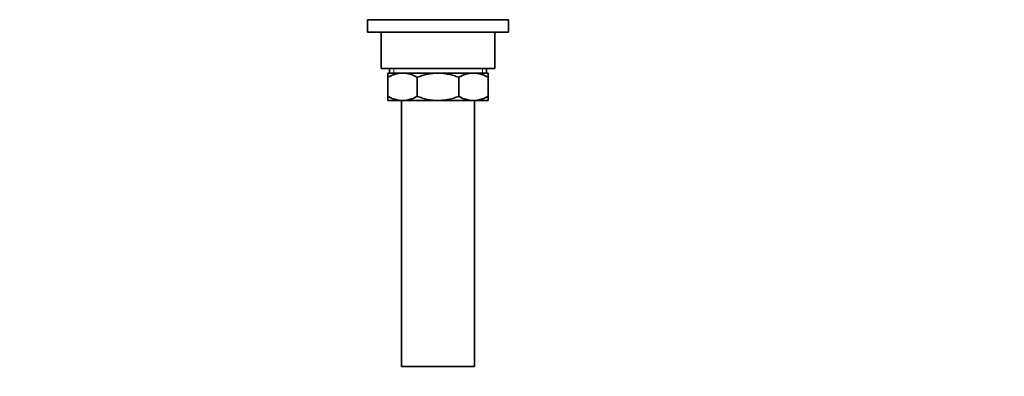
# Model space of a CAD drawing. Units: millimetres. Extents: x 0 to 1478, y 0 to 1758.
# Drawn here: x 0 to 433, y 821 to 978 of the extents above; entities that cross this region are included whole.
import ezdxf
from ezdxf import colors
from ezdxf.entities.mleader import LeaderData, LeaderLine
from ezdxf.math import Vec2, Vec3

# ---------------------------------------------------------------- set-up
doc = ezdxf.new("R2010")
doc.units = ezdxf.units.MM
doc.layers.add('DV7_Défaut', color=7, linetype='Continuous')
doc.layers.add('Défaut', color=7, linetype='Continuous')

# ---------------------------------------------------------------- blocks, each defined once
blk = doc.blocks.new('_DOT')
at = {"color": 0}
blk.add_line((0, 0), (-1, 0), dxfattribs=at)
at = {"color": 0, "const_width": 0.333}
blk.add_lwpolyline([(-0.1665, 0, 1), (0.1665, 0, 1)], format="xyb", close=True, dxfattribs=at)
blk = doc.blocks.new('SE6')
at = {"layer": 'DV7_Défaut', "color": 7, "linetype": 'Continuous', "lineweight": 35}
for p, q in [((214.77, 978.11), (152.77, 978.11)), ((152.77, 978.11), (152.77, 972.61)), ((214.77, 972.61), (214.77, 978.11)), ((214.77, 972.61), (152.77, 972.61)), ((158.77, 972.61), (158.77, 956.61)), ((208.77, 956.61), (208.77, 972.61)), ((208.77, 956.61), (158.77, 956.61)), ((162.42, 956.61), (162.42, 954.61)), ((205.12, 954.61), (205.12, 956.61)), ((161.77, 954.61), (168.21, 954.61)), ((161.77, 952.8), (161.77, 954.61)), ((161.77, 944.42), (161.77, 952.8)), ((168.21, 954.61), (183.77, 954.61)), ((174.65, 944.42), (174.65, 952.8)), ((183.77, 954.61), (199.32, 954.61)), ((192.88, 944.42), (192.88, 952.8)), ((199.32, 954.61), (205.77, 954.61)), ((205.77, 954.61), (205.77, 952.8)), ((205.77, 944.42), (205.77, 952.8)), ((161.77, 942.61), (161.77, 944.42)), ((205.77, 944.42), (205.77, 942.61)), ((161.77, 942.61), (168.21, 942.61)), ((167.77, 942.61), (167.77, 825.61)), ((168.21, 942.61), (183.77, 942.61)), ((183.77, 942.61), (199.32, 942.61)), ((199.32, 942.61), (205.77, 942.61)), ((199.77, 825.61), (199.77, 942.61)), ((199.77, 825.61), (167.77, 825.61))]:
    blk.add_line(p, q, dxfattribs=at)
at = {"layer": 'DV7_Défaut', "color": 7, "linetype": 'Continuous', "lineweight": 18}
for p, q in [((164.29, 956.61), (164.29, 954.61)), ((203.24, 956.61), (203.24, 954.61))]:
    blk.add_line(p, q, dxfattribs=at)
at = {"layer": 'DV7_Défaut', "color": 7, "linetype": 'Continuous', "lineweight": 35}
for centre, radius, start, end in [((168.52, 941.15), 13.46, 91.3148, 120.1082), ((167.96, 941.36), 13.25, 59.6607, 88.9163), ((199.63, 941.15), 13.46, 91.3148, 120.1082), ((199.07, 941.36), 13.25, 59.6607, 88.9163), ((168.46, 955.86), 13.25, 239.6607, 268.9163), ((167.9, 956.07), 13.46, 271.3148, 300.1082), ((199.57, 955.86), 13.25, 239.6607, 268.9163), ((199.01, 956.07), 13.46, 271.3148, 300.1082)]:
    blk.add_arc(centre, radius, start, end, dxfattribs=at)
for points, knots in [([(183.77, 954.61), (182.2, 954.61), (180.66, 954.44), (178.38, 953.97), (177.62, 953.78), (176.12, 953.33), (175.38, 953.08), (174.65, 952.8)], [0, 0, 0, 0, 0.5, 0.5, 0.75, 0.75, 1, 1, 1, 1]), ([(192.88, 952.8), (192.15, 953.08), (191.42, 953.33), (189.92, 953.78), (189.16, 953.97), (187.64, 954.28), (186.88, 954.41), (185.72, 954.53), (185.33, 954.56), (184.55, 954.6), (184.16, 954.61), (183.77, 954.61)], [0, 0, 0, 0, 0.25, 0.25, 0.5, 0.5, 0.75, 0.75, 0.875, 0.875, 1, 1, 1, 1]), ([(174.65, 944.42), (175.38, 944.15), (176.12, 943.89), (177.62, 943.44), (178.38, 943.25), (180.66, 942.78), (182.2, 942.61), (183.77, 942.61)], [0, 0, 0, 0, 0.25, 0.25, 0.5, 0.5, 1, 1, 1, 1]), ([(183.77, 942.61), (184.16, 942.61), (184.55, 942.62), (185.33, 942.66), (185.72, 942.69), (186.88, 942.82), (187.64, 942.94), (189.16, 943.25), (189.92, 943.44), (191.42, 943.89), (192.15, 944.15), (192.88, 944.42)], [0, 0, 0, 0, 0.125, 0.125, 0.25, 0.25, 0.5, 0.5, 0.75, 0.75, 1, 1, 1, 1])]:
    blk.add_open_spline(points, degree=3, knots=knots, dxfattribs=at)

msp = doc.modelspace()

# ---------------------------------------------------------------- block references
at = {"layer": 'Défaut'}
msp.add_blockref('SE6', (0, 0), dxfattribs=at)

# ---------------------------------------------------------------- leaders
at = {"layer": 'Défaut', "color": 7, "linetype": 'Continuous', "lineweight": 18}
ml = msp.add_multileader_mtext('Standard', dxfattribs=at)
ml.set_content('{\\pxsm0.9;\\fSolid Edge ISO|b1||i0||c0|p34;\\W1.;10/03/2020\\P}', color=256)
ml.set_leader_properties()
ml.set_arrow_properties(name='DOT')
ml.build(insert=Vec2(0, 0))
ml.multileader.update_dxf_attribs({"leader_type": 0, "dogleg_length": 0, "arrow_head_size": 12})
ctx = ml.context
ctx.base_point, ctx.char_height, ctx.arrow_head_size, ctx.landing_gap_size = Vec3(1390.41, 1750.71), 12, 12, 4.2
notes = []
notes.append((ctx, [(0, (0, 0, 0), (0, 0), (1, 0), 1, [])]))
ctx.mtext.insert = Vec3(1392.41, 1756.83)
ml = msp.add_multileader_mtext('Standard', dxfattribs=at)
ml.set_content('{\\pxsm0.9;\\fArial|b1||i0||c0|p34;\\W1.;151/US\\P}', color=256)
ml.set_leader_properties()
ml.set_arrow_properties(name='DOT')
ml.build(insert=Vec2(0, 0))
ml.multileader.update_dxf_attribs({"leader_type": 0, "dogleg_length": 0, "arrow_head_size": 12})
ctx = ml.context
ctx.base_point, ctx.char_height, ctx.arrow_head_size, ctx.landing_gap_size = Vec3(24.31, 1749.46), 12, 12, 4.2
notes.append((ctx, [(0, (0, 0, 0), (0, 0), (1, 0), 1, [])]))
ctx.mtext.insert = Vec3(26.31, 1755.57)
for ctx, leaders in notes:
    for number, flags, end, landing, length, lines in leaders:
        leader = LeaderData()
        leader.index, (leader.has_last_leader_line, leader.has_dogleg_vector, leader.attachment_direction) = number, flags
        leader.last_leader_point, leader.dogleg_vector, leader.dogleg_length = Vec3(end), Vec3(landing), length
        for number, points, colour, breaks in lines:
            line = LeaderLine()
            line.index, line.vertices, line.color, line.breaks = number, Vec3.list(points), colors.encode_raw_color(colour), breaks
            leader.lines.append(line)
        ctx.leaders.append(leader)

doc.saveas('drawing.dxf')
